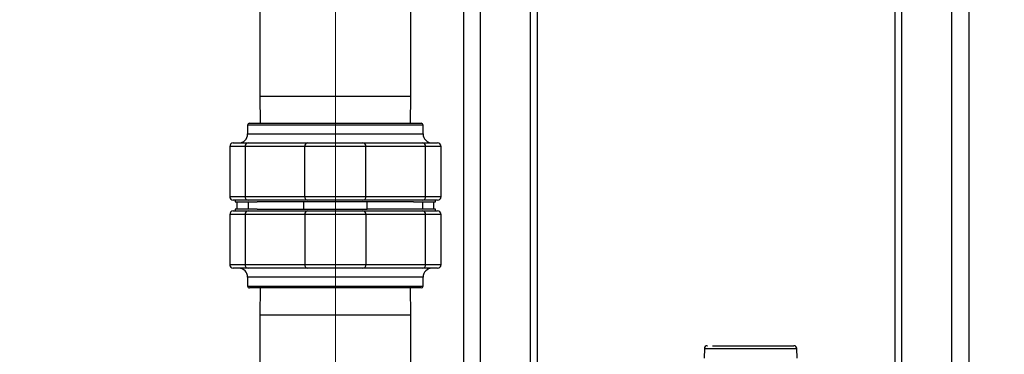
# Model space of a CAD drawing. Units: inches. Extents: x 0.4 to 10.6, y 0.4 to 8.1.
# Drawn here: x 3.1 to 3.5, y 3.1 to 3.2 of the extents above; entities that cross this region are included whole.
import ezdxf

# ---------------------------------------------------------------- set-up
doc = ezdxf.new("R2010")
doc.units = ezdxf.units.IN
doc.header["$MEASUREMENT"] = 0
doc.styles.add('SLDTEXTSTYLE0', font='TXT', dxfattribs={"width": 0.75})
doc.dimstyles.new('SLDDIMSTYLE0', dxfattribs={"dimtxt": 0.125, "dimasz": 0.13, "dimexe": 0, "dimexo": 0.0625, "dimgap": 0.03125, "dimtad": 0, "dimtih": 1, "dimtoh": 1, "dimdec": 1, "dimlfac": 25, "dimrnd": 1e-09, "dimzin": 12, "dimdsep": 46, "dimtxsty": 'SLDTEXTSTYLE0', "dimsah": 1, "dimcen": 0.09, "dimadec": 0, "dimazin": 3, "dimtfac": 1, "dimtdec": 1, "dimtmove": 0, "dimatfit": 0, "dimfxl": 0, "dimfrac": 2, "dimtolj": 1, "dimtzin": 12, "dimarcsym": 0})
doc.dimstyles.new('SLDDIMSTYLE1', dxfattribs={"dimtxt": 0.125, "dimasz": 0.13, "dimexe": 0, "dimexo": 0.0625, "dimgap": 0.03125, "dimtad": 0, "dimtih": 1, "dimtoh": 1, "dimdec": 1, "dimlfac": 25, "dimrnd": 1e-09, "dimzin": 12, "dimdsep": 46, "dimtxsty": 'SLDTEXTSTYLE0', "dimsah": 1, "dimcen": 0.09, "dimadec": 0, "dimazin": 3, "dimtfac": 1, "dimtdec": 1, "dimtofl": 0, "dimtmove": 0, "dimatfit": 3, "dimfxl": 0, "dimfrac": 2, "dimtolj": 1, "dimtzin": 12, "dimarcsym": 0})

# ---------------------------------------------------------------- blocks, each defined once
blk = doc.blocks.new('_D_8')
at = {"color": 7, "linetype": 'Continuous', "lineweight": 0}
for p, q in [((3.611072067860259, 4.740710733286848), (2.287286717277439, 4.740710733286848)), ((2.412286717277439, 4.740710733286848), (2.412286717277439, 3.813630273671599)), ((2.412286717277439, 2.688112308089996), (2.412286717277439, 3.615192767705267)), ((3.48162324896262, 2.688112308089996), (2.287286717277439, 2.688112308089996))]:
    blk.add_line(p, q, dxfattribs=at)
at = {"color": 7, "linetype": 'Continuous', "lineweight": 18}
for points in [[(2.412286717277439, 4.740710733286848), (2.392286717277439, 4.610710733286848), (2.432286717277439, 4.610710733286848)], [(2.412286717277439, 2.688112308089996), (2.432286717277439, 2.818112308089996), (2.392286717277439, 2.818112308089996)]]:
    blk.add_solid(points, dxfattribs=at)
at = {"color": 7, "linetype": 'Continuous', "lineweight": 18, "insert": (2.250654767796845, 3.776326248926592), "char_height": 0.125, "attachment_point": 1, "style": 'SLDTEXTSTYLE0'}
blk.add_mtext('51.3', dxfattribs=at)
blk = doc.blocks.new('_D_10')
at = {"color": 7, "linetype": 'Continuous', "lineweight": 0}
for p, q in [((3.160051496327798, 3.459522386830415), (2.684658152205205, 3.459522386830415)), ((2.809658152205205, 3.459522386830415), (2.809658152205205, 3.173036100443383)), ((2.809658152205205, 2.688112308089996), (2.809658152205205, 2.974598594477052)), ((3.477794825094502, 2.688112308089996), (2.684658152205205, 2.688112308089996))]:
    blk.add_line(p, q, dxfattribs=at)
at = {"color": 7, "linetype": 'Continuous', "lineweight": 18}
for points in [[(2.809658152205205, 3.459522386830415), (2.789658152205205, 3.329522386830416), (2.829658152205205, 3.329522386830416)], [(2.809658152205205, 2.688112308089996), (2.829658152205205, 2.818112308089996), (2.789658152205205, 2.818112308089996)]]:
    blk.add_solid(points, dxfattribs=at)
at = {"color": 7, "linetype": 'Continuous', "lineweight": 18, "insert": (2.648026202724612, 3.135732075698376), "char_height": 0.125, "attachment_point": 1, "style": 'SLDTEXTSTYLE0'}
blk.add_mtext('19.3', dxfattribs=at)
blk = doc.blocks.new('_D_11')
at = {"color": 7, "linetype": 'Continuous', "lineweight": 0}
for p, q in [((3.210051496327798, 3.409522386830416), (3.210051496327798, 2.16149055872733)), ((3.696977579671282, 2.535482386830154), (3.696977579671282, 2.16149055872733)), ((3.210051496327798, 2.28649055872733), (2.960051496327798, 2.28649055872733)), ((3.696977579671282, 2.28649055872733), (3.946977579671282, 2.28649055872733))]:
    blk.add_line(p, q, dxfattribs=at)
at = {"color": 7, "linetype": 'Continuous', "lineweight": 18}
for points in [[(3.210051496327798, 2.28649055872733), (3.080051496327798, 2.30649055872733), (3.080051496327798, 2.26649055872733)], [(3.696977579671282, 2.28649055872733), (3.826977579671282, 2.26649055872733), (3.826977579671282, 2.30649055872733)]]:
    blk.add_solid(points, dxfattribs=at)
at = {"color": 7, "linetype": 'Continuous', "lineweight": 18, "insert": (3.291882588518945, 2.348405286965501), "char_height": 0.125, "attachment_point": 1, "style": 'SLDTEXTSTYLE0'}
blk.add_mtext('12.2', dxfattribs=at)

msp = doc.modelspace()

# ---------------------------------------------------------------- linework, layer by layer
at = {"color": 7, "linetype": 'Continuous', "lineweight": 25}
for p, q in [((3.456188719339722, 3.035112938011047), (3.456188719339722, 3.793624119113622)), ((3.488708719339722, 3.035112938011047), (3.488708719339722, 3.658595011371927)), ((3.298888685067876, 2.980911363208051), (3.298888685067876, 3.557403646672683)), ((3.266368685067876, 3.400714689330784), (3.266368685067876, 2.98871136320821)), ((3.176851496327795, 3.204772938011634), (3.176851496327795, 3.165452938011306)), ((3.243251496327795, 3.165452938011306), (3.243251496327795, 3.204772938011634)), ((3.176851496327795, 3.165452938011306), (3.177016874995622, 3.15345939470443)), ((3.243086117659969, 3.15345939470443), (3.243251496327795, 3.165452938011306)), ((3.171468819162439, 3.152671993129627), (3.171468819162439, 3.148734985255611)), ((3.172256220737246, 3.15345939470443), (3.247846771918343, 3.15345939470443)), ((3.248634173493148, 3.148734985255611), (3.248634173493148, 3.152671993129627)), ((3.165169606564023, 3.144797977381596), (3.171714900399244, 3.144797977381596)), ((3.171714900399244, 3.144797977381596), (3.197945202876666, 3.144797977381596)), ((3.197945202876666, 3.144797977381596), (3.22215778977892, 3.144797977381596)), ((3.22215778977892, 3.144797977381596), (3.248388092256343, 3.144797977381596)), ((3.248388092256343, 3.144797977381596), (3.254933386091564, 3.144797977381596)), ((3.16359480341442, 3.143223174231989), (3.16359480341442, 3.121175930137501)), ((3.196600059159875, 3.143223174231989), (3.170369756682452, 3.143223174231989)), ((3.170369756682452, 3.143223174231989), (3.170369756682457, 3.121175930137501)), ((3.223502933495712, 3.143223174231989), (3.196600059159875, 3.143223174231989)), ((3.196600059159879, 3.121175930137501), (3.196600059159875, 3.143223174231989)), ((3.223502933495716, 3.121175930137501), (3.223502933495712, 3.143223174231989)), ((3.249733235973134, 3.143223174231989), (3.223502933495712, 3.143223174231989)), ((3.249733235973139, 3.121175930137501), (3.249733235973134, 3.143223174231989)), ((3.256508189241174, 3.121175930137501), (3.256508189241174, 3.143223174231989)), ((3.171714900399248, 3.119601126987895), (3.165169606564027, 3.119601126987895)), ((3.165957008138821, 3.119601126987895), (3.165957008138821, 3.118813725413091)), ((3.165957008138821, 3.118813725413091), (3.175620636610789, 3.118813725413091)), ((3.166744409713624, 3.118813725413091), (3.166744409713624, 3.115664119113879)), ((3.170369756682457, 3.121175930137501), (3.196600059159879, 3.121175930137501)), ((3.197945202876671, 3.119601126987895), (3.171714900399248, 3.119601126987895)), ((3.171749267777721, 3.118813725413091), (3.171749267777712, 3.115664119113879)), ((3.196123413218685, 3.118813725413093), (3.175620636610789, 3.118813725413091)), ((3.223979579436902, 3.118813725413094), (3.196123413218685, 3.118813725413093)), ((3.196123413218684, 3.115664119113881), (3.196123413218685, 3.118813725413093)), ((3.196600059159879, 3.121175930137501), (3.223502933495716, 3.121175930137501)), ((3.222157789778925, 3.119601126987895), (3.197945202876671, 3.119601126987895)), ((3.248388092256347, 3.119601126987895), (3.222157789778925, 3.119601126987895)), ((3.223502933495716, 3.121175930137501), (3.249733235973139, 3.121175930137501)), ((3.223979579436898, 3.115664119113881), (3.223979579436902, 3.118813725413094)), ((3.244482356044815, 3.118813725413092), (3.223979579436902, 3.118813725413094)), ((3.244482356044815, 3.118813725413092), (3.254145984516774, 3.118813725413092)), ((3.248353724877876, 3.118813725413091), (3.24835372487788, 3.115664119113879)), ((3.254933386091568, 3.119601126987895), (3.248388092256347, 3.119601126987895)), ((3.253358582941971, 3.115664119113879), (3.253358582941971, 3.118813725413092)), ((3.254145984516774, 3.118813725413092), (3.254145984516774, 3.119601126987895)), ((3.16359480341442, 3.11330191438947), (3.16359480341442, 3.091254670294981)), ((3.165169606564027, 3.114876717539076), (3.171714900399248, 3.114876717539076)), ((3.165957008138821, 3.115664119113879), (3.165957008138821, 3.114876717539076)), ((3.175620636610706, 3.115664119113879), (3.165957008138821, 3.115664119113879)), ((3.196600059159879, 3.113301914389469), (3.170369756682457, 3.113301914389469)), ((3.170369756682457, 3.113301914389469), (3.170369756682461, 3.091254670294981)), ((3.171714900399248, 3.114876717539076), (3.197945202876671, 3.114876717539076)), ((3.175620636610706, 3.115664119113879), (3.196123413218684, 3.115664119113881)), ((3.196123413218684, 3.115664119113881), (3.223979579436898, 3.115664119113881)), ((3.196600059159879, 3.113301914389469), (3.196600059159883, 3.091254670294981)), ((3.223502933495716, 3.113301914389469), (3.196600059159879, 3.113301914389469)), ((3.197945202876671, 3.114876717539076), (3.222157789778925, 3.114876717539076)), ((3.222157789778925, 3.114876717539076), (3.248388092256347, 3.114876717539076)), ((3.223502933495716, 3.113301914389469), (3.223502933495721, 3.091254670294981)), ((3.249733235973139, 3.11330191438947), (3.223502933495716, 3.113301914389469)), ((3.244482356044888, 3.115664119113879), (3.223979579436898, 3.115664119113881)), ((3.254145984516774, 3.115664119113879), (3.244482356044888, 3.115664119113879)), ((3.248388092256347, 3.114876717539076), (3.254933386091568, 3.114876717539076)), ((3.249733235973143, 3.091254670294981), (3.249733235973139, 3.11330191438947)), ((3.254145984516774, 3.114876717539076), (3.254145984516774, 3.115664119113879)), ((3.256508189241174, 3.091254670294981), (3.256508189241174, 3.11330191438947)), ((3.171714900399252, 3.089679867145375), (3.165169606564031, 3.089679867145375)), ((3.170369756682461, 3.091254670294981), (3.196600059159883, 3.091254670294981)), ((3.197945202876675, 3.089679867145375), (3.171714900399252, 3.089679867145375)), ((3.196600059159883, 3.091254670294981), (3.223502933495721, 3.091254670294981)), ((3.222157789778929, 3.089679867145375), (3.197945202876675, 3.089679867145375)), ((3.248388092256351, 3.089679867145375), (3.222157789778929, 3.089679867145375)), ((3.223502933495721, 3.091254670294981), (3.249733235973143, 3.091254670294981)), ((3.254933386091573, 3.089679867145375), (3.248388092256351, 3.089679867145375)), ((3.171468819162448, 3.085742859271359), (3.171468819162448, 3.081805851397343)), ((3.248634173493156, 3.081805851397343), (3.248634173493156, 3.08574285927136)), ((3.247846771918349, 3.08101844982254), (3.172256220737252, 3.08101844982254)), ((3.177016874995625, 3.08101844982254), (3.176851496327799, 3.069024906515571)), ((3.243251496327799, 3.069024906515572), (3.243086117659971, 3.08101844982254)), ((3.176851496327799, 3.069024906515571), (3.176851496327799, 3.029704906515243)), ((3.2432514963278, 3.029704906515243), (3.2432514963278, 3.069024906515572)), ((3.372327636843943, 3.054353756274764), (3.37217816937346, 3.050073567932464)), ((3.373597078000712, 3.055569630924591), (3.373658449685883, 3.055569630924591)), ((3.413121951396469, 3.050073567932464), (3.412972483925986, 3.054353756274764))]:
    msp.add_line(p, q, dxfattribs=at)
at = {"color": 8, "linetype": 'Continuous', "lineweight": 25}
for p, q in [((3.459188719339722, 3.035112938011047), (3.459188719339723, 3.793624119113622)), ((3.481208719339722, 3.035112938011047), (3.481208719339723, 3.793624119113622)), ((3.273868685067876, 2.98871136320821), (3.273868685067876, 3.55740364667268)), ((3.295888685067876, 2.980911363208051), (3.295888685067876, 3.557403646672683)), ((3.176851496327795, 3.165452938011306), (3.243251496327795, 3.165452938011306)), ((3.248634173493151, 3.152671993129627), (3.171468819162443, 3.152671993129627)), ((3.171468819162439, 3.148734985255611), (3.248634173493148, 3.148734985255611)), ((3.170369756682452, 3.143223174231989), (3.163594803414418, 3.143223174231989)), ((3.25650818924117, 3.143223174231989), (3.249733235973134, 3.143223174231989)), ((3.16359480341442, 3.121175930137501), (3.170369756682457, 3.121175930137501)), ((3.249733235973139, 3.121175930137501), (3.256508189241174, 3.121175930137501)), ((3.170369756682457, 3.113301914389469), (3.16359480341442, 3.113301914389469)), ((3.256508189241174, 3.11330191438947), (3.249733235973139, 3.11330191438947)), ((3.163594803414425, 3.091254670294981), (3.170369756682461, 3.091254670294981)), ((3.249733235973143, 3.091254670294981), (3.256508189241177, 3.091254670294981)), ((3.248634173493156, 3.08574285927136), (3.171468819162448, 3.085742859271359)), ((3.171468819162443, 3.081805851397343), (3.248634173493152, 3.081805851397343)), ((3.210051496327798, 3.069024906515571), (3.176851496327799, 3.069024906515571)), ((3.243251496327799, 3.069024906515572), (3.210051496327798, 3.069024906515571)), ((3.372327636843943, 3.054353756274764), (3.412972483925986, 3.054353756274764))]:
    msp.add_line(p, q, dxfattribs=at)
at = {"color": 7, "linetype": 'Continuous', "lineweight": 25}
for centre, radius, start, end in [((3.172256220737246, 3.152671993129627), 0.0007874015748030594, 90, 180), ((3.247846771918349, 3.152671993129627), 0.0007874015748035035, 0, 90), ((3.167531811288423, 3.148734985255611), 0.003937007874015741, 270.0000000000008, 0), ((3.252571181367164, 3.148734985255611), 0.003937007874015741, 180, 270.0000000000008), ((3.165169606564023, 3.143223174231989), 0.001574803149606563, 90, 180), ((3.171839532684407, 3.143329630924902), 0.001473626317418915, 94.85159940305559, 184.1427307584685), ((3.198069835161828, 3.143329630924904), 0.001473626317416878, 94.85159940301128, 184.1427307585596), ((3.222033157493756, 3.143329630924901), 0.001473626317420318, 355.8572692415885, 85.14840059691439), ((3.248263459971179, 3.143329630924902), 0.001473626317418953, 355.8572692415331, 85.1484005969272), ((3.254933386091564, 3.143223174231989), 0.001574803149606563, 0, 90), ((3.165169606564027, 3.121175930137501), 0.001574803149607007, 180, 270.0000000000008), ((3.17183953268441, 3.121069473444587), 0.001473626317417917, 175.8572692415113, 265.1484005969939), ((3.198069835161834, 3.121069473444587), 0.001473626317418079, 175.8572692415138, 265.1484005969595), ((3.222033157493761, 3.121069473444587), 0.001473626317418522, 274.8515994030593, 4.142730758484918), ((3.248263459971184, 3.121069473444588), 0.001473626317418878, 274.8515994030392, 4.142730758450476), ((3.254933386091568, 3.121175930137501), 0.001574803149606119, 270.0000000000008, 0), ((3.165169606564027, 3.11330191438947), 0.001574803149607007, 90, 180), ((3.171839532684411, 3.113408371082383), 0.001473626317418435, 94.85159940303984, 184.142730758487), ((3.198069835161835, 3.113408371082382), 0.001473626317419375, 94.85159940309, 184.142730758466), ((3.22203315749376, 3.113408371082382), 0.001473626317419433, 355.8572692415528, 85.14840059691147), ((3.248263459971184, 3.113408371082382), 0.001473626317418878, 355.8572692415503, 85.14840059696162), ((3.254933386091568, 3.11330191438947), 0.001574803149606119, 0, 90), ((3.165169606564031, 3.091254670294981), 0.001574803149606563, 180, 270.0000000000008), ((3.167531811288432, 3.085742859271359), 0.003937007874015741, 0, 90), ((3.171839532684415, 3.091148213602067), 0.001473626317417289, 175.8572692414597, 265.1484005969738), ((3.19806983516184, 3.091148213602069), 0.001473626317420197, 175.8572692415717, 265.1484005968793), ((3.222033157493766, 3.091148213602068), 0.001473626317418522, 274.8515994030578, 4.142730758484918), ((3.248263459971187, 3.091148213602069), 0.001473626317420197, 274.8515994031051, 4.142730758428264), ((3.252571181367172, 3.08574285927136), 0.003937007874015741, 90, 180), ((3.254933386091573, 3.091254670294981), 0.001574803149606563, 270.0000000000008, 0), ((3.172256220737246, 3.081805851397343), 0.0007874015748030594, 180, 270.0000000000008), ((3.247846771918349, 3.081805851397343), 0.0007874015748030594, 270.0000000000008, 0), ((3.373586711901657, 3.054309788404905), 0.00125984251968525, 90, 178.0000000001027), ((3.411713408868272, 3.054309788404905), 0.00125984251968525, 1.99999999989797, 90)]:
    msp.add_arc(centre, radius, start, end, dxfattribs=at)
msp.add_open_spline([(3.375920398184807, 3.055569630924591), (3.376452747041109, 3.055569630924591), (3.377541016935258, 3.055569630924591), (3.379739059696342, 3.055569630924591), (3.38234832622095, 3.055569630924591), (3.385320841494204, 3.055569630924591), (3.388515951191095, 3.055569630924591), (3.391787862736408, 3.055569630924591), (3.394988703851194, 3.055569630924591), (3.398047247752903, 3.055569630924591), (3.400964210008041, 3.055569630924591), (3.403726844789969, 3.055569630924591), (3.406247728759152, 3.055569630924591), (3.408390626700597, 3.055569630924591), (3.41005711999872, 3.055569630924591), (3.411150002141077, 3.055569630924591), (3.411686781371995, 3.055569630924591), (3.411661303344989, 3.055569630924591), (3.41165245518261, 3.055569630924591)], degree=3, knots=[0, 0, 0, 0, 0.06094784854746962, 0.1245944419755366, 0.1901764988717035, 0.2567709372099996, 0.3233653755482954, 0.3889474324444617, 0.4525940258725288, 0.5135418744199822, 0.5744897229681007, 0.638136316398125, 0.7037183732973216, 0.7703128116392547, 0.836907249981188, 0.9024893068803855, 0.9661359003104086, 1, 1, 1, 1], dxfattribs=at)

# ---------------------------------------------------------------- dimensions: what is measured, and where the dimension line sits
at = {"color": 7, "linetype": 'Continuous', "lineweight": 18}
for base, p1, p2, picture, middle in [((2.412286717277439, 4.740710733286848), (3.53162324896262, 2.688112308089996), (3.661072067860259, 4.740710733286848), '_D_8', (2.412286717277439, 3.714411520688422)), ((2.809658152205205, 3.459522386830415), (3.527794825094502, 2.688112308089996), (3.210051496327798, 3.459522386830415), '_D_10', (2.809658152205205, 3.073817347460206))]:
    dim = msp.add_linear_dim(base=base, p1=p1, p2=p2, angle=90.0000000000002, dimstyle='SLDDIMSTYLE1', dxfattribs=at)
    dim.commit()
    dim.dimension.update_dxf_attribs({"geometry": picture, "text_midpoint": middle, "dimtype": 160})
dim = msp.add_linear_dim(base=(3.210051496327798, 2.28649055872733), p1=(3.696977579671282, 2.585482386830154), p2=(3.210051496327798, 3.459522386830415), dimstyle='SLDDIMSTYLE0', dxfattribs=at)
dim.commit()
dim.dimension.update_dxf_attribs({"geometry": '_D_11', "text_midpoint": (3.45351453799954, 2.28649055872733), "dimtype": 160})

doc.saveas('drawing.dxf')
